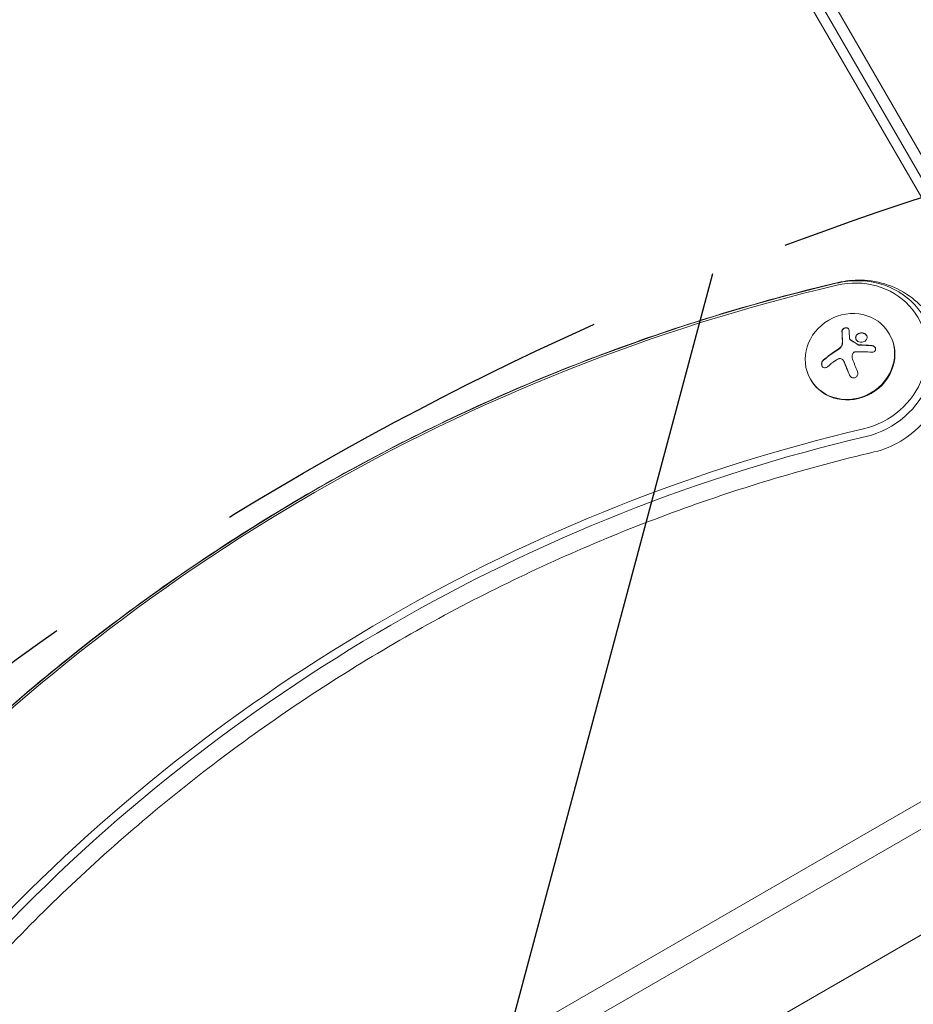
# Model space of a CAD drawing. Units: millimetres. Extents: x -6489 to 6162, y -5668 to 5858.
# Drawn here: x -246 to 28, y -2743 to -2440 of the extents above; entities that cross this region are included whole.
import ezdxf

# ---------------------------------------------------------------- set-up
doc = ezdxf.new("R2010")
doc.units = ezdxf.units.MM
doc.header["$LTSCALE"] = 20
doc.linetypes.add('HIDDEN', pattern=[9.525, 6.35, -3.175])
for name, color, linetype in [('2d', 230, 'Continuous'), ('EN-Free_Space', 10, 'HIDDEN'), ('EN-Free_Space_Hatch', 10, 'HIDDEN')]:
    doc.layers.add(name, color=color, linetype=linetype)

msp = doc.modelspace()

# ---------------------------------------------------------------- hatches: boundary and pattern name
at = {"layer": 'EN-Free_Space_Hatch'}
h = msp.add_hatch(dxfattribs=at)
h.set_pattern_fill('ANSI31', color=256, scale=100, angle=30)
h.set_pattern_definition([(75, (1e-05, -3620.44), (-306.68, 82.175), [])])
edge = h.paths.add_edge_path()
edge.add_line((131.31, -5082.79), (-525.23, -3945.62))
edge.add_arc((340.79, -3445.62), 1000, 30, 210, ccw=False)
edge.add_line((1206.82, -2945.62), (1863.36, -4082.79))
edge.add_arc((997.33, -4582.79), 1000, -150, 30, ccw=False)

# ---------------------------------------------------------------- linework, layer by layer
at = {"layer": '2d', "lineweight": 0}
for p, q in [((-237.9, -2016.3), (122.65, -2640.78)), ((-241.09, -2023.73), (110.35, -2632.45)), ((114.67, -2633.93), (-236.77, -2025.21)), ((21.11, -2536.89), (21.02, -2536.72)), ((8.84, -2538.39), (8.88, -2538.46)), ((6.97, -2545.11), (6.97, -2545.11)), ((6.97, -2545.11), (7.01, -2545.18)), ((-3.13, -2550.89), (-3.23, -2550.72)), ((-245.53, -2840.05), (109.54, -2635.05)), ((113.22, -2641.42), (-241.85, -2846.42)), ((-236.57, -2875.89), (136.07, -2660.74))]:
    msp.add_line(p, q, dxfattribs=at)
at = {"layer": '2d', "lineweight": 0, "extrusion": (0, 0, -1)}
for centre, major_axis, ratio, start_param, end_param in [((-17.11, -2825.72), (479.14, 276.63), 0.92388, -1.88594, -1.255653), ((-17.59, -2824.89), (477.71, 275.8), 0.92388, -1.88594, -1.255653), ((-17.59, -2824.89), (435.95, 251.7), 0.92388, -1.88594, -1.255653), ((-17.11, -2825.72), (434.51, 250.87), 0.92388, -1.88594, -1.255653), ((99.55, -3027.73), (479.14, 276.63), 0.92388, -1.88594, -1.255653), ((99.07, -3026.91), (477.71, 275.8), 0.92388, -1.88594, -1.255653), ((12.59, -2547.4), (-3.06, 18.01), 0.142543, -1.002471, -0.833021), ((11.72, -2548.62), (15.84, 9.14), 0.382683, -1.997424, -1.81941), ((11.97, -2547.32), (-6.76, 17.01), 0.059866, -1.606693, -1.384796), ((99.07, -3026.91), (435.95, 251.7), 0.92388, -1.88594, -1.255653), ((99.55, -3027.73), (434.51, 250.87), 0.92388, -1.88594, -1.255653)]:
    msp.add_ellipse(centre, major_axis=major_axis, ratio=ratio, start_param=start_param, end_param=end_param, dxfattribs=at)
at = {"layer": '2d', "lineweight": 0}
for centre, major_axis, ratio, start_param, end_param in [((9.47, -2544.72), (22.31, 12.88), 0.92388, -1.88594, 1.255653), ((9.47, -2544.72), (22.31, 12.88), 0.92388, -1.88594, 1.255653), ((8.99, -2543.89), (20.88, 12.05), 0.92388, -1.88594, 1.255653), ((8.89, -2543.72), (-12.12, -7), 0.92388, -1.570796, 4.712389), ((8.99, -2543.89), (12.12, 7), 0.92388, -1.570796, 0), ((10.5, -2546.5), (-15.82, -9.14), 0.382683, -1.470392, -1.143794), ((10.54, -2546.56), (-15.82, -9.14), 0.382683, -1.470392, -1.143794), ((8.99, -2543.89), (-12.12, -7), 0.92388, 0, 1.570796)]:
    msp.add_ellipse(centre, major_axis=major_axis, ratio=ratio, start_param=start_param, end_param=end_param, dxfattribs=at)
for points, knots in [([(-408.81, -2490.67), (-392.97, -2473.83), (-376.1, -2457.88), (-340.54, -2428.01), (-321.86, -2414.1), (-282.98, -2388.53), (-262.79, -2376.87), (-221.21, -2355.99), (-199.82, -2346.77), (-156.17, -2330.9), (-133.92, -2324.27), (-111.42, -2318.97)], [1.2556531, 1.2556531, 1.2556531, 1.2556531, 1.3817104, 1.3817104, 1.5077677, 1.5077677, 1.633825, 1.633825, 1.7598822, 1.7598822, 1.8859395, 1.8859395, 1.8859395, 1.8859395]), ([(-369.27, -2526.37), (-354.95, -2511.14), (-339.69, -2496.72), (-307.53, -2469.71), (-290.63, -2457.12), (-255.46, -2433.98), (-237.19, -2423.43), (-199.56, -2404.54), (-180.21, -2396.2), (-140.74, -2381.85), (-120.62, -2375.85), (-100.28, -2371.07)], [1.2556531, 1.2556531, 1.2556531, 1.2556531, 1.3817104, 1.3817104, 1.5077677, 1.5077677, 1.633825, 1.633825, 1.7598822, 1.7598822, 1.8859395, 1.8859395, 1.8859395, 1.8859395]), ([(-292.16, -2692.69), (-276.32, -2675.84), (-259.44, -2659.89), (-223.89, -2630.03), (-205.2, -2616.12), (-166.33, -2590.54), (-146.13, -2578.89), (-104.55, -2558), (-83.16, -2548.78), (-39.52, -2532.92), (-17.27, -2526.28), (5.24, -2520.99)], [1.2556531, 1.2556531, 1.2556531, 1.2556531, 1.3817104, 1.3817104, 1.5077677, 1.5077677, 1.633825, 1.633825, 1.7598822, 1.7598822, 1.8859395, 1.8859395, 1.8859395, 1.8859395]), ([(16.38, -2573.08), (19.27, -2572.4), (22.04, -2571.27), (27.12, -2568.2), (29.44, -2566.25), (33.33, -2561.73), (34.92, -2559.16), (37.17, -2553.69), (37.85, -2550.8), (38.2, -2545.01), (37.92, -2542.12), (36.42, -2536.66), (35.23, -2534.07), (32.11, -2529.45), (30.18, -2527.41), (25.76, -2524.02), (23.27, -2522.68), (17.96, -2520.82), (15.13, -2520.32), (9.92, -2520.19), (7.54, -2520.45), (5.24, -2520.99)], [1.255653, 1.255653, 1.255653, 1.255653, 1.592181, 1.592181, 1.932035, 1.932035, 2.267538, 2.267538, 2.592304, 2.592304, 2.904202, 2.904202, 3.206664, 3.206664, 3.506845, 3.506845, 3.812495, 3.812495, 4.129159, 4.129159, 4.397246, 4.397246, 4.397246, 4.397246]), ([(8.63, -2535.61), (8.62, -2535.5), (8.59, -2535.4), (8.54, -2535.31), (8.5, -2535.22), (8.42, -2535.13), (8.33, -2535.06), (8.25, -2535), (8.14, -2534.95), (8.02, -2534.92), (7.91, -2534.89), (7.79, -2534.87), (7.67, -2534.88), (7.56, -2534.88), (7.44, -2534.9), (7.32, -2534.94), (7.21, -2534.97), (7.1, -2535.02), (7.01, -2535.07), (6.91, -2535.13), (6.81, -2535.2), (6.74, -2535.28), (6.66, -2535.36), (6.59, -2535.46), (6.54, -2535.55), (6.49, -2535.65), (6.46, -2535.76), (6.45, -2535.86), (6.45, -2535.89), (6.44, -2535.92), (6.44, -2535.95)], [0, 0, 0, 0, 0.117688, 0.117688, 0.117688, 0.23572, 0.23572, 0.23572, 0.348983, 0.348983, 0.348983, 0.453941, 0.453941, 0.453941, 0.55245, 0.55245, 0.55245, 0.649106, 0.649106, 0.649106, 0.748614, 0.748614, 0.748614, 0.85433, 0.85433, 0.85433, 0.967387, 0.967387, 0.967387, 1, 1, 1, 1]), ([(8.55, -2535.32), (8.5, -2535.24), (8.43, -2535.17), (8.24, -2535.04), (8.11, -2534.99), (7.84, -2534.94), (7.69, -2534.94), (7.4, -2534.98), (7.25, -2535.03), (6.99, -2535.17), (6.87, -2535.25), (6.68, -2535.45), (6.6, -2535.56), (6.5, -2535.78), (6.48, -2535.9), (6.48, -2536.01)], [0.1401737, 0.1401737, 0.1401737, 0.1401737, 0.25, 0.25, 0.375, 0.375, 0.5, 0.5, 0.625, 0.625, 0.75, 0.75, 0.875, 0.875, 1, 1, 1, 1]), ([(6.48, -2536.01), (6.49, -2536.14), (6.49, -2536.26), (6.49, -2536.44), (6.5, -2536.52), (6.5, -2536.62), (6.5, -2536.66), (6.5, -2536.69), (6.5, -2536.71), (6.51, -2536.78), (6.51, -2536.88), (6.51, -2536.98), (6.51, -2537.03), (6.52, -2537.06), (6.52, -2537.07), (6.52, -2537.15), (6.52, -2537.24), (6.53, -2537.35), (6.53, -2537.4), (6.53, -2537.43), (6.53, -2537.44), (6.54, -2537.52), (6.54, -2537.62), (6.55, -2537.73), (6.55, -2537.77), (6.55, -2537.8), (6.55, -2537.82), (6.56, -2537.9), (6.56, -2538), (6.57, -2538.11), (6.57, -2538.16), (6.57, -2538.19), (6.57, -2538.2), (6.58, -2538.29), (6.58, -2538.38), (6.59, -2538.5), (6.59, -2538.55), (6.6, -2538.58), (6.6, -2538.59), (6.6, -2538.6), (6.61, -2538.75), (6.61, -2538.88), (6.62, -2539)], [0, 0, 0, 0, 0.125, 0.125, 0.1875, 0.21875, 0.234375, 0.234375, 0.25, 0.25, 0.3125, 0.34375, 0.359375, 0.359375, 0.375, 0.375, 0.4375, 0.46875, 0.484375, 0.484375, 0.5, 0.5, 0.5625, 0.59375, 0.609375, 0.609375, 0.625, 0.625, 0.6875, 0.71875, 0.734375, 0.734375, 0.75, 0.75, 0.8125, 0.84375, 0.859375, 0.867187, 0.867187, 0.875, 0.875, 1, 1, 1, 1]), ([(13.14, -2536.55), (12.71, -2536.39), (12.22, -2536.39), (11.38, -2536.66), (11.02, -2536.93), (10.63, -2537.61), (10.6, -2538.03), (10.91, -2538.77), (11.26, -2539.09), (11.68, -2539.24)], [0, 0, 0, 0, 0.125, 0.125, 0.25, 0.25, 0.375, 0.375, 0.5, 0.5, 0.5, 0.5]), ([(13.17, -2536.61), (13.12, -2536.59), (13.07, -2536.58), (12.96, -2536.55), (12.9, -2536.53), (12.73, -2536.5), (12.61, -2536.49), (12.27, -2536.49), (12.05, -2536.52), (11.73, -2536.62), (11.63, -2536.66), (11.44, -2536.76), (11.35, -2536.82), (11.22, -2536.92), (11.19, -2536.95), (11.11, -2537.02), (11.07, -2537.06), (10.97, -2537.17), (10.91, -2537.25), (10.82, -2537.42), (10.78, -2537.51), (10.72, -2537.7), (10.7, -2537.79), (10.69, -2537.99), (10.69, -2538.09), (10.72, -2538.28), (10.75, -2538.38), (10.8, -2538.5), (10.82, -2538.54), (10.84, -2538.57)], [0, 0, 0, 0, 0.015625, 0.015625, 0.03125, 0.03125, 0.0625, 0.0625, 0.125, 0.125, 0.15625, 0.15625, 0.1875, 0.1875, 0.203125, 0.203125, 0.21875, 0.21875, 0.25, 0.25, 0.28125, 0.28125, 0.3125, 0.3125, 0.34375, 0.34375, 0.375, 0.375, 0.387175, 0.387175, 0.387175, 0.387175]), ([(11.68, -2539.24), (12.11, -2539.4), (12.6, -2539.4), (13.44, -2539.13), (13.8, -2538.85), (14.19, -2538.17), (14.23, -2537.76), (13.91, -2537.02), (13.57, -2536.7), (13.14, -2536.55)], [0.5, 0.5, 0.5, 0.5, 0.625, 0.625, 0.75, 0.75, 0.875, 0.875, 1, 1, 1, 1]), ([(6.62, -2539), (6.63, -2539.07), (6.63, -2539.13), (6.63, -2539.24), (6.63, -2539.31), (6.62, -2539.49), (6.61, -2539.62), (6.6, -2539.74)], [0, 0, 0, 0, 0.2166442, 0.2166442, 0.4332885, 0.4332885, 0.866577, 0.866577, 0.866577, 0.866577]), ([(8.98, -2538.53), (8.94, -2538.51), (8.9, -2538.47), (8.87, -2538.44), (8.84, -2538.4), (8.82, -2538.36), (8.81, -2538.31), (8.81, -2538.3), (8.8, -2538.29), (8.8, -2538.28)], [0, 0, 0, 0, 0.444984, 0.444984, 0.444984, 0.890124, 0.890124, 0.890124, 1, 1, 1, 1]), ([(11.48, -2540.18), (11.38, -2540.1), (11.27, -2540.03), (11.12, -2539.93), (11.06, -2539.9), (10.96, -2539.83), (10.91, -2539.8), (10.65, -2539.63), (10.45, -2539.5), (9.83, -2539.1), (9.42, -2538.85), (9.02, -2538.6)], [0, 0, 0, 0, 0.125, 0.125, 0.1875, 0.1875, 0.25, 0.25, 0.5, 0.5, 1, 1, 1, 1]), ([(6.58, -2539.86), (6.57, -2539.9), (6.56, -2539.94), (6.55, -2540.01), (6.54, -2540.05), (6.5, -2540.17), (6.48, -2540.24), (6.38, -2540.47), (6.3, -2540.61), (6.11, -2540.89), (6, -2541.02), (5.81, -2541.2), (5.75, -2541.25), (5.62, -2541.36), (5.55, -2541.41), (5.47, -2541.45)], [0, 0, 0, 0, 0.0625, 0.0625, 0.125, 0.125, 0.25, 0.25, 0.5, 0.5, 0.75, 0.75, 0.875, 0.875, 1, 1, 1, 1]), ([(9.68, -2542.98), (9.72, -2542.87), (9.77, -2542.77), (9.85, -2542.68), (9.92, -2542.58), (10.01, -2542.5), (10.11, -2542.44), (10.21, -2542.38), (10.32, -2542.33), (10.43, -2542.3), (10.52, -2542.28), (10.6, -2542.27), (10.68, -2542.27)], [0, 0, 0, 0, 0.26951, 0.26951, 0.26951, 0.539189, 0.539189, 0.539189, 0.809594, 0.809594, 0.809594, 1, 1, 1, 1]), ([(11.62, -2540.16), (11.59, -2540.16), (11.55, -2540.16), (11.52, -2540.15), (11.49, -2540.14), (11.47, -2540.12), (11.45, -2540.11)], [0, 0, 0, 0, 0.541586, 0.541586, 0.541586, 1, 1, 1, 1]), ([(15.67, -2540.41), (15.5, -2540.4), (15.33, -2540.38), (15.08, -2540.37), (14.96, -2540.36), (14.82, -2540.35), (14.76, -2540.34), (14.72, -2540.34), (14.7, -2540.34), (14.6, -2540.33), (14.47, -2540.32), (14.32, -2540.32), (14.26, -2540.31), (14.22, -2540.31), (14.2, -2540.31), (14.1, -2540.3), (13.97, -2540.3), (13.82, -2540.29), (13.76, -2540.29), (13.72, -2540.28), (13.7, -2540.28), (13.59, -2540.28), (13.47, -2540.27), (13.32, -2540.27), (13.26, -2540.26), (13.22, -2540.26), (13.2, -2540.26), (13.09, -2540.26), (12.96, -2540.25), (12.82, -2540.25), (12.75, -2540.25), (12.71, -2540.25), (12.69, -2540.25), (12.58, -2540.24), (12.45, -2540.24), (12.31, -2540.24), (12.25, -2540.24), (12.21, -2540.23), (12.19, -2540.23), (11.99, -2540.23), (11.82, -2540.23), (11.66, -2540.23)], [0, 0, 0, 0, 0.125, 0.125, 0.1875, 0.21875, 0.234375, 0.234375, 0.25, 0.25, 0.3125, 0.34375, 0.359375, 0.359375, 0.375, 0.375, 0.4375, 0.46875, 0.484375, 0.484375, 0.5, 0.5, 0.5625, 0.59375, 0.609375, 0.609375, 0.625, 0.625, 0.6875, 0.71875, 0.734375, 0.734375, 0.75, 0.75, 0.8125, 0.84375, 0.859375, 0.859375, 0.875, 0.875, 1, 1, 1, 1]), ([(15.64, -2542.41), (15.78, -2542.42), (15.93, -2542.41), (16.06, -2542.38), (16.2, -2542.34), (16.33, -2542.28), (16.44, -2542.2), (16.54, -2542.12), (16.63, -2542.03), (16.7, -2541.92), (16.75, -2541.82), (16.79, -2541.7), (16.81, -2541.59), (16.82, -2541.48), (16.81, -2541.37), (16.79, -2541.26), (16.76, -2541.16), (16.72, -2541.05), (16.66, -2540.96), (16.6, -2540.86), (16.53, -2540.77), (16.44, -2540.7), (16.35, -2540.61), (16.25, -2540.54), (16.13, -2540.49), (16.01, -2540.43), (15.88, -2540.38), (15.75, -2540.36), (15.71, -2540.35), (15.67, -2540.35), (15.63, -2540.35)], [0, 0, 0, 0, 0.123267, 0.123267, 0.123267, 0.246944, 0.246944, 0.246944, 0.364412, 0.364412, 0.364412, 0.469764, 0.469764, 0.469764, 0.565076, 0.565076, 0.565076, 0.656937, 0.656937, 0.656937, 0.751946, 0.751946, 0.751946, 0.854928, 0.854928, 0.854928, 0.968152, 0.968152, 0.968152, 1, 1, 1, 1]), ([(16.7, -2541.02), (16.64, -2540.93), (16.57, -2540.84), (16.38, -2540.67), (16.24, -2540.58), (15.97, -2540.46), (15.82, -2540.42), (15.67, -2540.41)], [0.6597738, 0.6597738, 0.6597738, 0.6597738, 0.75, 0.75, 0.875, 0.875, 1, 1, 1, 1]), ([(0.76, -2544.77), (0.64, -2544.87), (0.52, -2545), (0.43, -2545.15), (0.34, -2545.29), (0.27, -2545.46), (0.23, -2545.63), (0.19, -2545.79), (0.17, -2545.96), (0.18, -2546.13), (0.19, -2546.28), (0.22, -2546.42), (0.28, -2546.56), (0.33, -2546.68), (0.39, -2546.79), (0.48, -2546.88), (0.56, -2546.96), (0.65, -2547.04), (0.75, -2547.09), (0.86, -2547.14), (0.97, -2547.18), (1.09, -2547.19), (1.21, -2547.2), (1.34, -2547.19), (1.47, -2547.16), (1.61, -2547.12), (1.74, -2547.06), (1.87, -2546.97), (1.91, -2546.94), (1.95, -2546.92), (1.98, -2546.88)], [0, 0, 0, 0, 0.12144, 0.12144, 0.12144, 0.243283, 0.243283, 0.243283, 0.358856, 0.358856, 0.358856, 0.462986, 0.462986, 0.462986, 0.558085, 0.558085, 0.558085, 0.650496, 0.650496, 0.650496, 0.746429, 0.746429, 0.746429, 0.850305, 0.850305, 0.850305, 0.963913, 0.963913, 0.963913, 1, 1, 1, 1]), ([(0.8, -2544.84), (0.67, -2544.94), (0.56, -2545.08), (0.37, -2545.38), (0.3, -2545.55), (0.22, -2545.9), (0.2, -2546.08), (0.24, -2546.43), (0.29, -2546.59), (0.36, -2546.72)], [0, 0, 0, 0, 0.125, 0.125, 0.25, 0.25, 0.375, 0.375, 0.4908606, 0.4908606, 0.4908606, 0.4908606]), ([(5.45, -2544.44), (5.57, -2544.39), (5.71, -2544.37), (5.84, -2544.36), (5.98, -2544.36), (6.12, -2544.38), (6.24, -2544.42), (6.37, -2544.46), (6.49, -2544.53), (6.59, -2544.61), (6.68, -2544.69), (6.76, -2544.78), (6.83, -2544.87)], [0, 0, 0, 0, 0.2593, 0.2593, 0.2593, 0.519012, 0.519012, 0.519012, 0.774897, 0.774897, 0.774897, 1, 1, 1, 1]), ([(7.01, -2545.18), (7.03, -2545.2), (7.04, -2545.23), (7.08, -2545.3), (7.1, -2545.33), (7.13, -2545.41), (7.15, -2545.44), (7.19, -2545.52), (7.21, -2545.56), (7.26, -2545.67), (7.29, -2545.75), (7.32, -2545.83)], [0.2788711, 0.2788711, 0.2788711, 0.2788711, 0.375, 0.375, 0.5, 0.5, 0.625, 0.625, 0.75, 0.75, 1, 1, 1, 1]), ([(7.32, -2545.83), (7.35, -2545.9), (7.39, -2546.01), (7.44, -2546.14), (7.47, -2546.2), (7.48, -2546.24), (7.49, -2546.26), (7.53, -2546.35), (7.57, -2546.46), (7.62, -2546.59), (7.64, -2546.65), (7.66, -2546.68), (7.67, -2546.71), (7.7, -2546.79), (7.75, -2546.9), (7.8, -2547.04), (7.82, -2547.09), (7.84, -2547.13), (7.85, -2547.15), (7.88, -2547.24), (7.92, -2547.35), (7.98, -2547.49), (8, -2547.54), (8.02, -2547.58), (8.02, -2547.6), (8.06, -2547.69), (8.1, -2547.8), (8.16, -2547.94), (8.18, -2547.99), (8.2, -2548.03), (8.2, -2548.05), (8.24, -2548.14), (8.29, -2548.26), (8.34, -2548.39), (8.36, -2548.45), (8.38, -2548.48), (8.39, -2548.5), (8.51, -2548.8), (8.63, -2549.1), (8.76, -2549.42)], [0, 0, 0, 0, 0.0625, 0.09375, 0.109375, 0.109375, 0.125, 0.125, 0.1875, 0.21875, 0.234375, 0.234375, 0.25, 0.25, 0.3125, 0.34375, 0.359375, 0.359375, 0.375, 0.375, 0.4375, 0.46875, 0.484375, 0.484375, 0.5, 0.5, 0.5625, 0.59375, 0.609375, 0.609375, 0.625, 0.625, 0.6875, 0.71875, 0.734375, 0.734375, 0.75, 0.75, 1, 1, 1, 1]), ([(8.72, -2549.36), (8.79, -2549.52), (8.88, -2549.68), (9, -2549.81), (9.11, -2549.94), (9.26, -2550.06), (9.41, -2550.14), (9.56, -2550.22), (9.72, -2550.27), (9.89, -2550.29), (10.04, -2550.31), (10.19, -2550.3), (10.34, -2550.27), (10.47, -2550.23), (10.6, -2550.17), (10.72, -2550.1), (10.83, -2550.02), (10.93, -2549.93), (11.02, -2549.82), (11.1, -2549.7), (11.17, -2549.58), (11.22, -2549.44), (11.27, -2549.3), (11.3, -2549.14), (11.31, -2548.99), (11.31, -2548.82), (11.29, -2548.65), (11.24, -2548.48), (11.23, -2548.43), (11.21, -2548.38), (11.19, -2548.33)], [0, 0, 0, 0, 0.120796, 0.120796, 0.120796, 0.242046, 0.242046, 0.242046, 0.356333, 0.356333, 0.356333, 0.459168, 0.459168, 0.459168, 0.553739, 0.553739, 0.553739, 0.646543, 0.646543, 0.646543, 0.743592, 0.743592, 0.743592, 0.848997, 0.848997, 0.848997, 0.964083, 0.964083, 0.964083, 1, 1, 1, 1]), ([(-252.61, -2728.38), (-238.29, -2713.16), (-223.04, -2698.74), (-190.88, -2671.73), (-173.98, -2659.14), (-138.8, -2636), (-120.53, -2625.45), (-82.91, -2606.56), (-63.55, -2598.22), (-24.08, -2583.87), (-3.96, -2577.87), (16.38, -2573.08)], [1.2556531, 1.2556531, 1.2556531, 1.2556531, 1.3817104, 1.3817104, 1.5077677, 1.5077677, 1.633825, 1.633825, 1.7598822, 1.7598822, 1.8859395, 1.8859395, 1.8859395, 1.8859395])]:
    msp.add_open_spline(points, degree=3, knots=knots, dxfattribs=at)
for points in [[(6.44, -2535.95), (6.47, -2536.87), (6.51, -2537.87), (6.58, -2538.94)], [(14.02, -2537.28), (13.84, -2536.99), (13.53, -2536.74), (13.17, -2536.61)], [(6.54, -2539.79), (6.44, -2540.41), (6.01, -2541.02), (5.43, -2541.39)], [(6.56, -2539.67), (6.55, -2539.71), (6.55, -2539.75), (6.54, -2539.79)], [(6.58, -2538.94), (6.6, -2539.18), (6.59, -2539.42), (6.56, -2539.67)], [(6.6, -2539.74), (6.59, -2539.78), (6.59, -2539.82), (6.58, -2539.86)], [(8.8, -2538.28), (8.79, -2538.21), (8.78, -2538.14), (8.77, -2538.07)], [(9.02, -2538.6), (8.96, -2538.56), (8.91, -2538.52), (8.88, -2538.46)], [(11.45, -2540.11), (10.61, -2539.56), (9.79, -2539.03), (8.98, -2538.53)], [(10.68, -2542.27), (12.35, -2542.24), (14.02, -2542.29), (15.64, -2542.41)], [(11.66, -2540.23), (11.6, -2540.23), (11.53, -2540.21), (11.48, -2540.18)], [(15.63, -2540.35), (14.32, -2540.23), (12.98, -2540.17), (11.62, -2540.16)], [(4.43, -2544.99), (4.75, -2544.77), (5.09, -2544.58), (5.45, -2544.44)], [(6.83, -2544.87), (7.01, -2545.15), (7.16, -2545.45), (7.28, -2545.76)], [(7.28, -2545.76), (7.75, -2546.95), (8.23, -2548.16), (8.72, -2549.36)], [(9.72, -2544.57), (9.52, -2544.06), (9.5, -2543.5), (9.68, -2542.98)], [(8.76, -2549.42), (8.78, -2549.48), (8.81, -2549.54), (8.84, -2549.59)]]:
    msp.add_open_spline(points, degree=3, dxfattribs=at)
at = {"layer": 'EN-Free_Space', "flags": 128}
msp.add_lwpolyline([(131.31, -5082.79), (-525.23, -3945.62, -1), (1206.82, -2945.62), (1863.36, -4082.79, -1)], format="xyb", close=True, dxfattribs=at)

doc.saveas('drawing.dxf')
